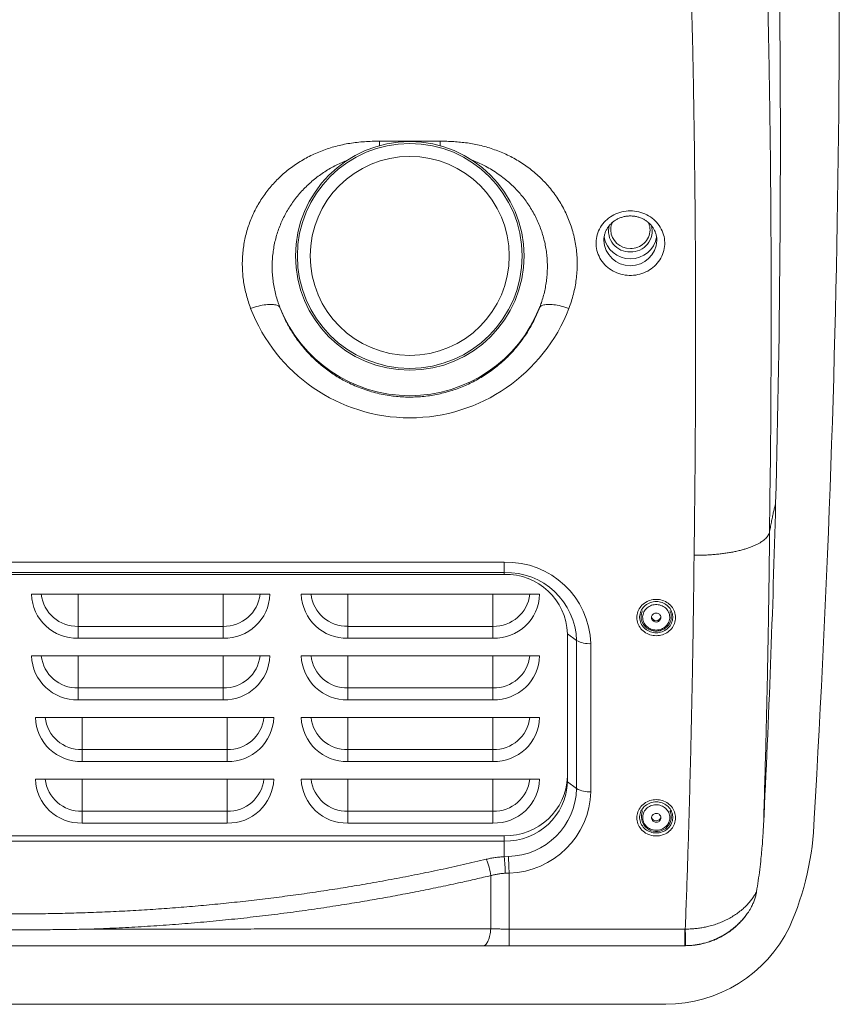
# Model space of a CAD drawing. Units: inches. Extents: x 2.2 to 41.1, y 3.2 to 29.4.
# Drawn here: x 24.3 to 30.8, y 3.2 to 11 of the extents above; entities that cross this region are included whole.
import ezdxf

# ---------------------------------------------------------------- set-up
doc = ezdxf.new("R2010")
doc.units = ezdxf.units.IN
doc.header["$LTSCALE"] = 2
doc.header["$MEASUREMENT"] = 0

msp = doc.modelspace()

# ---------------------------------------------------------------- linework, layer by layer
at = {"color": 7, "linetype": 'Continuous', "lineweight": 15}
for p, q in [((27.1051, 10.0241), (27.5851, 10.0241)), ((28.9391, 9.3198), (28.9391, 9.3182)), ((29.2511, 9.3198), (29.2511, 9.3207)), ((28.8846, 9.2376), (28.8846, 9.237)), ((29.3056, 9.2362), (29.3056, 9.237)), ((30.1996, 6.9281), (30.1996, 6.9281)), ((28.0951, 6.6033), (28.0951, 6.6851)), ((28.0951, 6.6033), (20.3451, 6.6033)), ((20.3451, 6.5882), (28.0951, 6.5882)), ((28.0951, 6.5882), (28.0951, 6.6033)), ((24.3441, 6.4311), (26.235, 6.4311)), ((26.4841, 6.4311), (28.375, 6.4311)), ((24.7146, 6.1767), (24.7146, 6.083)), ((25.8646, 6.1767), (24.7146, 6.1767)), ((25.8646, 6.1767), (25.8646, 6.083)), ((26.8546, 6.1767), (26.8546, 6.083)), ((28.0046, 6.1767), (26.8546, 6.1767)), ((28.0046, 6.1767), (28.0046, 6.083)), ((28.5951, 6.1183), (28.6687, 6.0643)), ((28.5951, 4.9437), (28.5951, 6.1183)), ((24.7146, 6.083), (25.8646, 6.083)), ((26.8546, 6.083), (28.0046, 6.083)), ((28.6687, 4.8897), (28.6687, 6.0643)), ((28.782, 6.0397), (28.782, 4.865)), ((24.3441, 5.9425), (26.235, 5.9425)), ((26.4841, 5.9425), (28.375, 5.9425)), ((24.7146, 5.6881), (24.7146, 5.5944)), ((25.8646, 5.6881), (24.7146, 5.6881)), ((25.8646, 5.6881), (25.8646, 5.5944)), ((26.8546, 5.6881), (26.8546, 5.5944)), ((28.0046, 5.6881), (26.8546, 5.6881)), ((28.0046, 5.6881), (28.0046, 5.5944)), ((24.7146, 5.5944), (25.8646, 5.5944)), ((26.8546, 5.5944), (28.0046, 5.5944)), ((24.3751, 5.4534), (26.266, 5.4534)), ((26.4841, 5.4534), (28.375, 5.4534)), ((24.7456, 5.199), (24.7456, 5.1053)), ((25.8956, 5.199), (24.7456, 5.199)), ((25.8956, 5.199), (25.8956, 5.1053)), ((26.8546, 5.199), (26.8546, 5.1053)), ((28.0046, 5.199), (26.8546, 5.199)), ((28.0046, 5.199), (28.0046, 5.1053)), ((24.7456, 5.1053), (25.8956, 5.1053)), ((26.8546, 5.1053), (28.0046, 5.1053)), ((24.3751, 4.9648), (26.266, 4.9648)), ((26.4841, 4.9648), (28.375, 4.9648)), ((28.5951, 4.9437), (28.6687, 4.8897)), ((24.7456, 4.7104), (24.7456, 4.6167)), ((25.8956, 4.7104), (24.7456, 4.7104)), ((25.8956, 4.7104), (25.8956, 4.6167)), ((26.8546, 4.7104), (26.8546, 4.6167)), ((28.0046, 4.7104), (26.8546, 4.7104)), ((28.0046, 4.7104), (28.0046, 4.6167)), ((24.7456, 4.6167), (25.8956, 4.6167)), ((26.8546, 4.6167), (28.0046, 4.6167)), ((20.3451, 4.5166), (28.0951, 4.5166)), ((28.0951, 4.4739), (20.3451, 4.4739)), ((28.0951, 4.5166), (28.0951, 4.4739)), ((28.0951, 4.4739), (28.0951, 4.3498)), ((28.0951, 4.3498), (28.1277, 4.3516)), ((28.1342, 4.2206), (28.1029, 4.2187)), ((28.1342, 4.2206), (28.1342, 3.7758)), ((28.1342, 3.7758), (29.5264, 3.7758)), ((28.1342, 3.6442), (28.1342, 3.7758)), ((29.5264, 3.7758), (29.5309, 3.7758)), ((29.5264, 3.6442), (29.5264, 3.7758)), ((29.5264, 3.6442), (28.1342, 3.6442)), ((29.5332, 3.6443), (29.5264, 3.6442)), ((29.5319, 3.6442), (29.5264, 3.6442)), ((19.019, 3.1793), (29.3752, 3.1793))]:
    msp.add_line(p, q, dxfattribs=at)
at = {"color": 8, "linetype": 'Continuous', "lineweight": 15}
for p, q in [((27.1051, 10.0241), (27.1051, 9.9881)), ((27.5851, 9.9881), (27.5851, 10.0241)), ((23.1047, 6.6851), (28.0951, 6.6851)), ((24.7146, 6.4311), (24.7146, 6.1767)), ((25.8646, 6.4311), (25.8646, 6.1767)), ((26.8546, 6.4311), (26.8546, 6.1767)), ((28.0046, 6.4311), (28.0046, 6.1767)), ((24.7146, 5.9425), (24.7146, 5.6881)), ((25.8646, 5.9425), (25.8646, 5.6881)), ((26.8546, 5.9425), (26.8546, 5.6881)), ((28.0046, 5.9425), (28.0046, 5.6881)), ((24.7456, 5.4534), (24.7456, 5.199)), ((25.8956, 5.4534), (25.8956, 5.199)), ((26.8546, 5.4534), (26.8546, 5.199)), ((28.0046, 5.4534), (28.0046, 5.199)), ((24.7456, 4.9648), (24.7456, 4.7104)), ((25.8956, 4.9648), (25.8956, 4.7104)), ((26.8546, 4.9648), (26.8546, 4.7104)), ((28.0046, 4.9648), (28.0046, 4.7104))]:
    msp.add_line(p, q, dxfattribs=at)
at = {"color": 7, "linetype": 'Continuous', "lineweight": 15, "flags": 128}
for points in [[(29.0951, 9.4719), (29.112, 9.4714), (29.1289, 9.4699), (29.1457, 9.4674), (29.1622, 9.464), (29.1785, 9.4596), (29.1945, 9.4542), (29.21, 9.448), (29.2252, 9.4408), (29.2398, 9.4328), (29.2539, 9.4239), (29.2674, 9.4142), (29.2801, 9.4038), (29.2922, 9.3926), (29.3035, 9.3807), (29.3141, 9.3683), (29.3237, 9.3552), (29.3325, 9.3415), (29.3403, 9.3274), (29.3473, 9.3129), (29.3532, 9.298), (29.3581, 9.2827), (29.362, 9.2672), (29.3649, 9.2515), (29.3668, 9.2357), (29.3676, 9.2198), (29.3673, 9.2039), (29.366, 9.188), (29.3636, 9.1722), (29.3602, 9.1566), (29.3558, 9.1412), (29.3503, 9.1262), (29.3439, 9.1114), (29.3365, 9.0971), (29.3282, 9.0832), (29.319, 9.0698), (29.3089, 9.0571), (29.298, 9.0449), (29.2863, 9.0333), (29.2738, 9.0225), (29.2607, 9.0125), (29.2469, 9.0032), (29.2326, 8.9947), (29.2177, 8.9871), (29.2023, 8.9804), (29.1865, 8.9746), (29.1704, 8.9697), (29.154, 8.9658), (29.1373, 8.9628), (29.1205, 8.9609), (29.1036, 8.9599), (29.0866, 8.9599), (29.0697, 8.9609), (29.0529, 8.9628), (29.0362, 8.9658), (29.0198, 8.9697), (29.0037, 8.9746), (28.9879, 8.9804), (28.9725, 8.9871), (28.9576, 8.9947), (28.9433, 9.0032), (28.9295, 9.0125), (28.9164, 9.0225), (28.9039, 9.0333), (28.8922, 9.0449), (28.8813, 9.0571), (28.8712, 9.0698), (28.862, 9.0832), (28.8537, 9.0971), (28.8463, 9.1114), (28.8398, 9.1262), (28.8344, 9.1412), (28.83, 9.1566), (28.8266, 9.1722), (28.8242, 9.188), (28.8229, 9.2039), (28.8226, 9.2198), (28.8234, 9.2357), (28.8253, 9.2515), (28.8281, 9.2672), (28.8321, 9.2827), (28.837, 9.298), (28.8429, 9.3129), (28.8498, 9.3274), (28.8577, 9.3415), (28.8665, 9.3552), (28.8761, 9.3683), (28.8867, 9.3807), (28.898, 9.3926), (28.91, 9.4038), (28.9228, 9.4142), (28.9363, 9.4239), (28.9504, 9.4328), (28.965, 9.4408), (28.9801, 9.448), (28.9957, 9.4542), (29.0117, 9.4596), (29.028, 9.464), (29.0445, 9.4674), (29.0613, 9.4699), (29.0782, 9.4714), (29.0951, 9.4719)], [(26.0828, 8.6983), (26.0986, 8.7034), (26.1143, 8.7082), (26.1299, 8.7125), (26.1452, 8.7164), (26.1603, 8.7198), (26.1751, 8.7227), (26.1894, 8.7251), (26.2032, 8.727), (26.2165, 8.7284), (26.2292, 8.7293), (26.2412, 8.7296), (26.2525, 8.7295), (26.2631, 8.7288), (26.2728, 8.7275), (26.2817, 8.7258), (26.2897, 8.7235), (26.2967, 8.7208), (26.3028, 8.7175), (26.3079, 8.7138), (26.3119, 8.7096), (26.315, 8.705)], [(28.3752, 8.705), (28.3783, 8.7096), (28.3823, 8.7138), (28.3874, 8.7175), (28.3935, 8.7208), (28.4005, 8.7235), (28.4085, 8.7258), (28.4174, 8.7275), (28.4271, 8.7288), (28.4377, 8.7295), (28.449, 8.7296), (28.461, 8.7293), (28.4737, 8.7284), (28.487, 8.727), (28.5008, 8.7251), (28.5151, 8.7227), (28.5299, 8.7198), (28.545, 8.7164), (28.5603, 8.7125), (28.5759, 8.7082), (28.5916, 8.7034), (28.6074, 8.6983)], [(29.3001, 6.3905), (29.3128, 6.39), (29.3253, 6.3885), (29.3377, 6.3861), (29.3499, 6.3827), (29.3617, 6.3783), (29.3731, 6.3731), (29.384, 6.367), (29.3943, 6.3601), (29.404, 6.3524), (29.4129, 6.344), (29.4211, 6.3349), (29.4285, 6.3252), (29.435, 6.315), (29.4405, 6.3043), (29.4451, 6.2932), (29.4487, 6.2818), (29.4513, 6.2701), (29.4529, 6.2583), (29.4534, 6.2464), (29.4529, 6.2345), (29.4513, 6.2227), (29.4487, 6.211), (29.4451, 6.1996), (29.4405, 6.1885), (29.435, 6.1778), (29.4285, 6.1676), (29.4211, 6.1579), (29.4129, 6.1488), (29.404, 6.1404), (29.3943, 6.1327), (29.384, 6.1258), (29.3731, 6.1197), (29.3617, 6.1144), (29.3499, 6.1101), (29.3377, 6.1067), (29.3253, 6.1043), (29.3128, 6.1028), (29.3001, 6.1023), (29.2874, 6.1028), (29.2749, 6.1043), (29.2625, 6.1067), (29.2503, 6.1101), (29.2385, 6.1144), (29.2271, 6.1197), (29.2162, 6.1258), (29.2059, 6.1327), (29.1962, 6.1404), (29.1873, 6.1488), (29.1791, 6.1579), (29.1717, 6.1676), (29.1652, 6.1778), (29.1597, 6.1885), (29.1551, 6.1996), (29.1514, 6.211), (29.1488, 6.2227), (29.1473, 6.2345), (29.1468, 6.2464), (29.1473, 6.2583), (29.1488, 6.2701), (29.1514, 6.2818), (29.1551, 6.2932), (29.1597, 6.3043), (29.1652, 6.315), (29.1717, 6.3252), (29.1791, 6.3349), (29.1873, 6.344), (29.1962, 6.3524), (29.2059, 6.3601), (29.2162, 6.367), (29.2271, 6.3731), (29.2385, 6.3783), (29.2503, 6.3827), (29.2625, 6.3861), (29.2749, 6.3885), (29.2874, 6.39), (29.3001, 6.3905)], [(29.3001, 6.373), (29.2883, 6.3725), (29.2766, 6.371), (29.2651, 6.3685), (29.2539, 6.3651), (29.2431, 6.3608), (29.2327, 6.3555), (29.2229, 6.3494), (29.2136, 6.3425), (29.2051, 6.3348), (29.1973, 6.3265), (29.1904, 6.3175), (29.1844, 6.308), (29.1793, 6.298), (29.1751, 6.2877), (29.172, 6.277), (29.1699, 6.2661), (29.1688, 6.255), (29.1688, 6.244), (29.1699, 6.2329), (29.172, 6.222), (29.1751, 6.2113), (29.1793, 6.201), (29.1844, 6.191), (29.1904, 6.1815), (29.1973, 6.1725), (29.2051, 6.1641), (29.2136, 6.1565), (29.2229, 6.1496), (29.2327, 6.1435), (29.2431, 6.1382), (29.2539, 6.1339), (29.2651, 6.1304), (29.2766, 6.128), (29.2883, 6.1265), (29.3001, 6.126), (29.3119, 6.1265), (29.3236, 6.128), (29.3351, 6.1304), (29.3463, 6.1339), (29.3571, 6.1382), (29.3675, 6.1435), (29.3773, 6.1496), (29.3866, 6.1565), (29.3951, 6.1641), (29.4028, 6.1725), (29.4098, 6.1815), (29.4158, 6.191), (29.4209, 6.201), (29.4251, 6.2113), (29.4282, 6.222), (29.4303, 6.2329), (29.4314, 6.244), (29.4314, 6.255), (29.4303, 6.2661), (29.4282, 6.277), (29.4251, 6.2877), (29.4209, 6.298), (29.4158, 6.308), (29.4098, 6.3175), (29.4028, 6.3265), (29.3951, 6.3348), (29.3866, 6.3425), (29.3773, 6.3494), (29.3675, 6.3555), (29.3571, 6.3608), (29.3463, 6.3651), (29.3351, 6.3685), (29.3236, 6.371), (29.3119, 6.3725), (29.3001, 6.373)], [(29.3767, 6.1776), (29.3838, 6.1851), (29.3901, 6.1933), (29.3955, 6.202), (29.4, 6.2111), (29.4034, 6.2207), (29.4059, 6.2305), (29.4073, 6.2404), (29.4076, 6.2505), (29.4068, 6.2606), (29.405, 6.2705), (29.4022, 6.2802), (29.3983, 6.2896), (29.3935, 6.2986), (29.3877, 6.3071), (29.3811, 6.315), (29.3736, 6.3222), (29.3655, 6.3287), (29.3566, 6.3344), (29.3472, 6.3393), (29.3374, 6.3433), (29.3272, 6.3463), (29.3167, 6.3483), (29.306, 6.3494), (29.2953, 6.3494), (29.2846, 6.3485), (29.2741, 6.3465), (29.2639, 6.3436), (29.254, 6.3398), (29.2445, 6.335), (29.2356, 6.3294), (29.2274, 6.3229), (29.2199, 6.3158), (29.2131, 6.3079), (29.2073, 6.2995), (29.2023, 6.2906), (29.1984, 6.2812), (29.1954, 6.2715), (29.1935, 6.2616), (29.1926, 6.2516), (29.1929, 6.2415), (29.1941, 6.2315), (29.1965, 6.2217), (29.1998, 6.2121), (29.2042, 6.2029), (29.2095, 6.1942), (29.2157, 6.186), (29.2228, 6.1784), (29.2306, 6.1715), (29.2391, 6.1654), (29.2482, 6.1601), (29.2578, 6.1556), (29.2679, 6.1522), (29.2782, 6.1496), (29.2888, 6.1481), (29.2995, 6.1475), (29.3102, 6.148), (29.3208, 6.1494), (29.3312, 6.1518), (29.3413, 6.1552), (29.351, 6.1596), (29.3602, 6.1648), (29.3688, 6.1708), (29.3767, 6.1776)], [(29.2734, 6.271), (29.2782, 6.2749), (29.2837, 6.278), (29.2896, 6.2801), (29.2959, 6.2813), (29.3022, 6.2815), (29.3085, 6.2806), (29.3146, 6.2788), (29.3202, 6.276), (29.3253, 6.2724), (29.3296, 6.268), (29.3331, 6.2631), (29.3356, 6.2576), (29.3371, 6.2518), (29.3376, 6.2458), (29.337, 6.2399), (29.3353, 6.2341), (29.3326, 6.2287), (29.3289, 6.2238), (29.3245, 6.2195), (29.3193, 6.216), (29.3136, 6.2134), (29.3075, 6.2117), (29.3012, 6.2111), (29.2948, 6.2114), (29.2886, 6.2128), (29.2827, 6.2151), (29.2774, 6.2183), (29.2727, 6.2223), (29.2687, 6.227), (29.2657, 6.2322), (29.2637, 6.2379), (29.2627, 6.2438), (29.2628, 6.2498), (29.2639, 6.2557), (29.2661, 6.2613), (29.2693, 6.2664), (29.2734, 6.271)], [(29.3001, 4.8024), (29.3128, 4.8019), (29.3253, 4.8004), (29.3377, 4.798), (29.3499, 4.7946), (29.3617, 4.7903), (29.3731, 4.785), (29.384, 4.7789), (29.3943, 4.772), (29.404, 4.7643), (29.4129, 4.7559), (29.4211, 4.7468), (29.4285, 4.7371), (29.435, 4.7269), (29.4405, 4.7162), (29.4451, 4.7051), (29.4487, 4.6937), (29.4513, 4.682), (29.4529, 4.6702), (29.4534, 4.6583), (29.4529, 4.6464), (29.4513, 4.6346), (29.4487, 4.6229), (29.4451, 4.6115), (29.4405, 4.6004), (29.435, 4.5897), (29.4285, 4.5795), (29.4211, 4.5698), (29.4129, 4.5607), (29.404, 4.5523), (29.3943, 4.5446), (29.384, 4.5377), (29.3731, 4.5316), (29.3617, 4.5263), (29.3499, 4.522), (29.3377, 4.5186), (29.3253, 4.5162), (29.3128, 4.5147), (29.3001, 4.5142), (29.2874, 4.5147), (29.2749, 4.5162), (29.2625, 4.5186), (29.2503, 4.522), (29.2385, 4.5263), (29.2271, 4.5316), (29.2162, 4.5377), (29.2059, 4.5446), (29.1962, 4.5523), (29.1873, 4.5607), (29.1791, 4.5698), (29.1717, 4.5795), (29.1652, 4.5897), (29.1597, 4.6004), (29.1551, 4.6115), (29.1514, 4.6229), (29.1488, 4.6346), (29.1473, 4.6464), (29.1468, 4.6583), (29.1473, 4.6702), (29.1488, 4.682), (29.1514, 4.6937), (29.1551, 4.7051), (29.1597, 4.7162), (29.1652, 4.7269), (29.1717, 4.7371), (29.1791, 4.7468), (29.1873, 4.7559), (29.1962, 4.7643), (29.2059, 4.772), (29.2162, 4.7789), (29.2271, 4.785), (29.2385, 4.7903), (29.2503, 4.7946), (29.2625, 4.798), (29.2749, 4.8004), (29.2874, 4.8019), (29.3001, 4.8024)], [(29.3001, 4.7849), (29.2883, 4.7844), (29.2766, 4.7829), (29.2651, 4.7805), (29.2539, 4.777), (29.2431, 4.7727), (29.2327, 4.7674), (29.2229, 4.7613), (29.2136, 4.7544), (29.2051, 4.7468), (29.1973, 4.7384), (29.1904, 4.7294), (29.1844, 4.7199), (29.1793, 4.7099), (29.1751, 4.6996), (29.172, 4.6889), (29.1699, 4.678), (29.1688, 4.667), (29.1688, 4.6559), (29.1699, 4.6448), (29.172, 4.6339), (29.1751, 4.6232), (29.1793, 4.6129), (29.1844, 4.6029), (29.1904, 4.5934), (29.1973, 4.5844), (29.2051, 4.5761), (29.2136, 4.5684), (29.2229, 4.5615), (29.2327, 4.5554), (29.2431, 4.5501), (29.2539, 4.5458), (29.2651, 4.5424), (29.2766, 4.5399), (29.2883, 4.5384), (29.3001, 4.5379), (29.3119, 4.5384), (29.3236, 4.5399), (29.3351, 4.5424), (29.3463, 4.5458), (29.3571, 4.5501), (29.3675, 4.5554), (29.3773, 4.5615), (29.3866, 4.5684), (29.3951, 4.5761), (29.4028, 4.5844), (29.4098, 4.5934), (29.4158, 4.6029), (29.4209, 4.6129), (29.4251, 4.6232), (29.4282, 4.6339), (29.4303, 4.6448), (29.4314, 4.6559), (29.4314, 4.667), (29.4303, 4.678), (29.4282, 4.6889), (29.4251, 4.6996), (29.4209, 4.7099), (29.4158, 4.7199), (29.4098, 4.7294), (29.4028, 4.7384), (29.3951, 4.7468), (29.3866, 4.7544), (29.3773, 4.7613), (29.3675, 4.7674), (29.3571, 4.7727), (29.3463, 4.777), (29.3351, 4.7805), (29.3236, 4.7829), (29.3119, 4.7844), (29.3001, 4.7849)], [(29.4076, 4.6604), (29.4071, 4.6705), (29.4055, 4.6805), (29.4028, 4.6902), (29.3992, 4.6997), (29.3945, 4.7088), (29.3889, 4.7173), (29.3824, 4.7254), (29.3752, 4.7328), (29.3671, 4.7394), (29.3584, 4.7453), (29.3491, 4.7503), (29.3394, 4.7545), (29.3292, 4.7577), (29.3188, 4.7599), (29.3081, 4.7612), (29.2974, 4.7614), (29.2867, 4.7607), (29.2762, 4.7589), (29.2659, 4.7562), (29.2559, 4.7525), (29.2463, 4.7479), (29.2373, 4.7425), (29.229, 4.7362), (29.2213, 4.7292), (29.2144, 4.7214), (29.2084, 4.7131), (29.2032, 4.7043), (29.1991, 4.695), (29.1959, 4.6854), (29.1938, 4.6755), (29.1927, 4.6655), (29.1927, 4.6554), (29.1938, 4.6454), (29.1959, 4.6355), (29.1991, 4.6259), (29.2032, 4.6166), (29.2084, 4.6078), (29.2144, 4.5994), (29.2213, 4.5917), (29.229, 4.5847), (29.2373, 4.5784), (29.2463, 4.573), (29.2559, 4.5684), (29.2659, 4.5647), (29.2762, 4.562), (29.2867, 4.5602), (29.2974, 4.5595), (29.3081, 4.5597), (29.3188, 4.561), (29.3292, 4.5632), (29.3394, 4.5664), (29.3491, 4.5706), (29.3584, 4.5756), (29.3671, 4.5815), (29.3752, 4.5881), (29.3824, 4.5955), (29.3889, 4.6035), (29.3945, 4.6121), (29.3992, 4.6212), (29.4028, 4.6307), (29.4055, 4.6404), (29.4071, 4.6504), (29.4076, 4.6604)], [(29.2626, 4.6582), (29.2631, 4.6642), (29.2647, 4.67), (29.2674, 4.6754), (29.2709, 4.6804), (29.2753, 4.6847), (29.2804, 4.6882), (29.2861, 4.6909), (29.2922, 4.6927), (29.2985, 4.6934), (29.3049, 4.6932), (29.3111, 4.6919), (29.317, 4.6897), (29.3224, 4.6865), (29.3272, 4.6826), (29.3312, 4.6779), (29.3343, 4.6727), (29.3364, 4.6671), (29.3375, 4.6612), (29.3375, 4.6552), (29.3364, 4.6493), (29.3343, 4.6437), (29.3312, 4.6385), (29.3272, 4.6338), (29.3224, 4.6299), (29.317, 4.6268), (29.3111, 4.6245), (29.3049, 4.6233), (29.2985, 4.623), (29.2922, 4.6238), (29.2861, 4.6255), (29.2804, 4.6282), (29.2753, 4.6318), (29.2709, 4.6361), (29.2674, 4.641), (29.2647, 4.6465), (29.2631, 4.6523), (29.2626, 4.6582)], [(27.9883, 3.7788), (27.9883, 3.8792), (27.9883, 4.1334), (27.9883, 4.2002)], [(27.9299, 3.6442), (27.9344, 3.6448), (27.9388, 3.6463), (27.9433, 3.649), (27.9476, 3.6526), (27.9519, 3.6573), (27.956, 3.663), (27.96, 3.6696), (27.9639, 3.6772), (27.9675, 3.6856), (27.971, 3.6949), (27.9742, 3.705), (27.9772, 3.7158), (27.98, 3.7273), (27.9825, 3.7394), (27.9847, 3.7521), (27.9866, 3.7652), (27.9883, 3.7788)]]:
    msp.add_lwpolyline(points, dxfattribs=at)
at = {"color": 7, "linetype": 'Continuous', "lineweight": 15}
for radius in [0.9063, 0.8917, 0.7894]:
    msp.add_circle((27.3451, 9.1142), radius, dxfattribs=at)
for centre, radius, start, end in [((-79.2473, 11.2819), 110, 356.545523, 2.376511), ((-79.7149, 10.0182), 110, 358.505721, 2.957433), ((27.3451, 9.1142), 1.1084, 201.66505, 338.33495), ((-79.7149, 10.0182), 110, 357.176608, 358.505721), ((28.1152, 6.0183), 0.6671, 1.83633, 91.72534), ((28.1119, 6.0465), 0.5571, 1.83629, 91.72535), ((28.1097, 6.1028), 0.4856, 1.83614, 91.72548), ((24.7039, 6.4428), 0.36, 181.85892, 271.70271), ((25.8756, 6.4425), 0.3597, 268.25172, 358.18666), ((26.8439, 6.4428), 0.36, 181.85892, 271.70279), ((28.0156, 6.4425), 0.3597, 268.25187, 358.18651), ((29.3001, 6.2592), 0.0378, 191.51602, 348.48398), ((28.7692, 6.2532), 0.2139, 241.982, 273.43393), ((24.7039, 5.9542), 0.36, 181.85895, 271.70268), ((25.8756, 5.9539), 0.3597, 268.25175, 358.18663), ((26.8439, 5.9542), 0.36, 181.85895, 271.70276), ((28.0156, 5.9539), 0.3597, 268.2519, 358.18648), ((24.7349, 5.4651), 0.36, 181.85875, 271.70287), ((25.9066, 5.4648), 0.3597, 268.25189, 358.18649), ((26.8439, 5.4651), 0.36, 181.85894, 271.70277), ((28.0156, 5.4648), 0.3597, 268.25189, 358.18649), ((24.7349, 4.9765), 0.36, 181.85875, 271.70287), ((25.9066, 4.9762), 0.3597, 268.25189, 358.18649), ((26.8439, 4.9765), 0.36, 181.85894, 271.70278), ((28.0156, 4.9762), 0.3597, 268.25189, 358.18649), ((28.1097, 5.002), 0.4856, 268.27454, 358.16385), ((28.1097, 4.9593), 0.4856, 268.27454, 358.16385), ((28.1146, 4.9057), 0.5543, 271.3546, 358.3464), ((28.1179, 4.8848), 0.6644, 271.40531, 358.29567), ((28.7692, 5.0785), 0.2139, 241.98192, 273.43392), ((29.3013, 4.6676), 0.1188, 157.63916, 358.61401), ((29.3001, 4.6712), 0.0378, 191.51559, 348.48441), ((28.3035, 4.7106), 2.25, 335.90338, 358.55532), ((27.5125, 4.1357), 0.4801, 7.71858, 23.8009), ((25.9423, 4.1556), 2.1615, 1.67421, 5.15485), ((33.5275, 4.5518), 5.4035, 182.12362, 183.51405), ((29.3752, 4.2731), 1.0938, 270, 333.90357), ((36.2785, 3.827), 6.7477, 180.43436, 181.55183)]:
    msp.add_arc(centre, radius, start, end, dxfattribs=at)
at = {"color": 8, "linetype": 'Continuous', "lineweight": 15}
for centre, radius, start, end in [((29.0881, 9.3124), 0.1661, 165.37455, 272.41728), ((29.0908, 9.325), 0.1519, 182.58119, 271.61356), ((29.1021, 9.3124), 0.166, 267.57821, 14.86035), ((29.0999, 9.3244), 0.1513, 268.17581, 358.26265), ((29.0951, 9.2474), 0.2108, 182.82854, 356.95685), ((29.0951, 9.3034), 0.2122, 190.43099, 349.3615), ((24.7067, 6.463), 0.2864, 186.39656, 271.58269), ((25.8723, 6.4633), 0.2867, 268.46554, 353.55521), ((26.8467, 6.4631), 0.2864, 186.39681, 271.58256), ((28.0123, 6.4633), 0.2867, 268.46573, 353.55502), ((24.7067, 5.9744), 0.2864, 186.39659, 271.58268), ((25.8723, 5.9747), 0.2867, 268.46555, 353.55519), ((26.8467, 5.9744), 0.2864, 186.39684, 271.58254), ((28.0123, 5.9747), 0.2867, 268.46574, 353.55499), ((24.7377, 5.4853), 0.2864, 186.39659, 271.58267), ((25.9033, 5.4856), 0.2867, 268.46574, 353.555), ((26.8467, 5.4853), 0.2864, 186.39683, 271.58254), ((28.0123, 5.4856), 0.2867, 268.46574, 353.555), ((24.7377, 4.9967), 0.2864, 186.39659, 271.58267), ((25.9033, 4.997), 0.2867, 268.46574, 353.555), ((26.8467, 4.9967), 0.2864, 186.39684, 271.58254), ((28.0123, 4.997), 0.2867, 268.46574, 353.555)]:
    msp.add_arc(centre, radius, start, end, dxfattribs=at)
at = {"color": 7, "linetype": 'Continuous', "lineweight": 15}
msp.add_ellipse((27.3451, 9.1825), major_axis=(0, 1.3521), ratio=0.999919, start_param=1.937082, end_param=4.346103, dxfattribs=at)
for points, knots in [([(30.152, 12.2387), (30.1553, 12.1448), (30.162, 11.9572), (30.1738, 11.5817), (30.1858, 11.1259), (30.1966, 10.5897), (30.2044, 10.067), (30.2094, 9.5442), (30.212, 9.0212), (30.2123, 8.4979), (30.2099, 7.9755), (30.2071, 7.449), (30.1996, 7.108), (30.1996, 6.9281), (30.1996, 6.9281)], [0, 0, 0, 0, 0.0530983, 0.1061966, 0.2123977, 0.3108316, 0.4092667, 0.507702, 0.6061363, 0.7046017, 0.8030679, 0.9015343, 0.9999999, 1, 1, 1, 1]), ([(29.6006, 6.7406), (29.6032, 6.9607), (29.6085, 7.4009), (29.6125, 8.0612), (29.6131, 8.7215), (29.6102, 9.3378), (29.6044, 9.9102), (29.5964, 10.4387), (29.5853, 10.9671), (29.5713, 11.4954), (29.5591, 11.8475), (29.553, 12.0236)], [0, 0, 0, 0, 0.124968, 0.249938, 0.374907, 0.499875, 0.599899, 0.699925, 0.799952, 0.899977, 1, 1, 1, 1]), ([(26.0828, 8.6983), (26.0765, 8.7153), (26.064, 8.7495), (26.0489, 8.8017), (26.0363, 8.8546), (26.0268, 8.9082), (26.0202, 8.9624), (26.0167, 9.0171), (26.0164, 9.072), (26.0191, 9.1268), (26.025, 9.1814), (26.034, 9.235), (26.046, 9.2875), (26.061, 9.339), (26.0789, 9.3898), (26.0997, 9.4396), (26.1233, 9.4881), (26.1497, 9.5352), (26.1788, 9.5808), (26.2106, 9.6247), (26.2449, 9.667), (26.2817, 9.7075), (26.3208, 9.7459), (26.362, 9.7822), (26.4054, 9.8161), (26.4509, 9.8477), (26.4982, 9.8769), (26.5472, 9.9036), (26.5976, 9.9277), (26.6495, 9.9491), (26.7027, 9.9678), (26.7571, 9.9837), (26.8124, 9.9969), (26.8691, 10.0075), (26.9271, 10.0154), (26.9863, 10.0206), (27.0457, 10.0236), (27.0853, 10.0239), (27.1051, 10.0241)], [0, 0, 0, 0, 0.0278808, 0.0557984, 0.0837147, 0.111594, 0.1397641, 0.1680175, 0.1963109, 0.2246019, 0.2528494, 0.2810157, 0.3084514, 0.3359698, 0.3635286, 0.3910854, 0.4185993, 0.446032, 0.473334, 0.5007212, 0.5281511, 0.5555797, 0.5829642, 0.6102642, 0.6375644, 0.6649502, 0.6923805, 0.7198116, 0.7471996, 0.7745013, 0.8020788, 0.8296965, 0.8573181, 0.8849004, 0.9136524, 0.9424337, 0.9712291, 1, 1, 1, 1]), ([(27.5851, 10.0241), (27.6032, 10.0239), (27.6395, 10.0237), (27.6938, 10.0211), (27.7481, 10.0168), (27.802, 10.0103), (27.8561, 10.0013), (27.9104, 9.9894), (27.9646, 9.9747), (28.018, 9.9573), (28.0702, 9.9372), (28.1212, 9.9145), (28.171, 9.889), (28.2194, 9.8605), (28.2664, 9.8293), (28.3115, 9.7956), (28.3545, 9.7595), (28.3951, 9.7212), (28.4338, 9.6804), (28.4702, 9.637), (28.5043, 9.591), (28.5356, 9.5432), (28.5639, 9.4938), (28.5891, 9.443), (28.6114, 9.3902), (28.6306, 9.3353), (28.6465, 9.2786), (28.6588, 9.2209), (28.6676, 9.1627), (28.6727, 9.1042), (28.6742, 9.0454), (28.672, 8.9866), (28.6662, 8.9277), (28.6568, 8.8692), (28.6438, 8.8113), (28.6277, 8.7541), (28.6142, 8.7169), (28.6074, 8.6983)], [0, 0, 0, 0, 0.0263232, 0.052681, 0.0790375, 0.1053699, 0.1316716, 0.1589145, 0.1862402, 0.2136042, 0.2409629, 0.2682772, 0.2955126, 0.3232978, 0.3511739, 0.3790965, 0.4070197, 0.4348966, 0.4626821, 0.491462, 0.5203382, 0.5492656, 0.578195, 0.6070758, 0.6358586, 0.6660109, 0.696267, 0.7265783, 0.7568928, 0.7871557, 0.8173128, 0.8476764, 0.878136, 0.9086476, 0.9391628, 0.9696308, 1, 1, 1, 1]), ([(28.8847, 9.2375), (28.8847, 9.2396), (28.8846, 9.246), (28.8856, 9.2568), (28.8874, 9.2696), (28.8903, 9.2823), (28.894, 9.2948), (28.8986, 9.3071), (28.9042, 9.319), (28.9105, 9.3306), (28.9177, 9.3417), (28.9257, 9.3524), (28.9344, 9.3625), (28.9438, 9.3721), (28.9539, 9.3811), (28.9646, 9.3894), (28.9759, 9.3971), (28.9877, 9.404), (28.9999, 9.4103), (29.0126, 9.4157), (29.0256, 9.4204), (29.039, 9.4242), (29.0526, 9.4272), (29.0663, 9.4294), (29.08, 9.4307), (29.0896, 9.4311), (29.0946, 9.4311), (29.0951, 9.4311)], [0, 0, 0, 0, 0.020934, 0.064173, 0.107401, 0.150595, 0.193736, 0.236803, 0.279785, 0.32267, 0.36545, 0.408125, 0.450696, 0.493161, 0.535531, 0.577811, 0.620004, 0.662123, 0.704175, 0.746166, 0.788107, 0.830005, 0.871866, 0.913698, 0.955507, 0.995091, 1, 1, 1, 1]), ([(28.9392, 9.3182), (28.9392, 9.3194), (28.939, 9.3242), (28.9396, 9.3328), (28.9411, 9.344), (28.9436, 9.355), (28.947, 9.3658), (28.9504, 9.3744), (28.953, 9.3793), (28.9537, 9.3807)], [0, 0, 0, 0, 0.052134, 0.226524, 0.400919, 0.575239, 0.749409, 0.923371, 1, 1, 1, 1]), ([(29.0951, 9.4311), (29.0973, 9.4311), (29.1042, 9.431), (29.1157, 9.4303), (29.1295, 9.4286), (29.1432, 9.4261), (29.1566, 9.4227), (29.1698, 9.4186), (29.1827, 9.4136), (29.1952, 9.4079), (29.2072, 9.4014), (29.2188, 9.3942), (29.2298, 9.3863), (29.2402, 9.3778), (29.25, 9.3686), (29.2591, 9.3589), (29.2675, 9.3486), (29.2751, 9.3378), (29.282, 9.3266), (29.288, 9.315), (29.2932, 9.303), (29.2975, 9.2907), (29.3009, 9.2782), (29.3035, 9.2655), (29.305, 9.2526), (29.3057, 9.2429), (29.3055, 9.2374), (29.3055, 9.2363)], [0, 0, 0, 0, 0.019747, 0.061346, 0.102947, 0.144554, 0.186168, 0.227803, 0.26946, 0.311153, 0.352884, 0.394666, 0.436505, 0.47841, 0.52039, 0.562459, 0.604615, 0.646875, 0.689239, 0.731712, 0.774292, 0.81698, 0.859768, 0.902644, 0.945596, 0.988604, 1, 1, 1, 1]), ([(29.2367, 9.3805), (29.2369, 9.38), (29.239, 9.3762), (29.242, 9.3687), (29.2457, 9.358), (29.2485, 9.3471), (29.2502, 9.336), (29.2511, 9.3271), (29.251, 9.322), (29.251, 9.3207)], [0, 0, 0, 0, 0.0258201, 0.2066587, 0.3878327, 0.5693084, 0.7510457, 0.9330014, 1, 1, 1, 1]), ([(26.315, 8.705), (26.3229, 8.6852), (26.3388, 8.6454), (26.3671, 8.5875), (26.3962, 8.5352), (26.4256, 8.4885), (26.4544, 8.4472), (26.4851, 8.407), (26.5175, 8.3685), (26.5514, 8.3317), (26.5868, 8.2966), (26.6238, 8.2631), (26.6629, 8.2308), (26.7042, 8.1998), (26.7476, 8.1703), (26.7925, 8.1428), (26.8414, 8.116), (26.8947, 8.0904), (26.9525, 8.0666), (27.0118, 8.0459), (27.0724, 8.0285), (27.1339, 8.0146), (27.1945, 8.0045), (27.254, 7.9981), (27.3123, 7.9948), (27.3708, 7.9947), (27.4292, 7.9976), (27.4872, 8.0035), (27.5442, 8.0124), (27.5999, 8.0242), (27.6544, 8.0386), (27.708, 8.0558), (27.7606, 8.0757), (27.8118, 8.098), (27.8621, 8.123), (27.9112, 8.1507), (27.9592, 8.1812), (28.0054, 8.214), (28.0497, 8.2489), (28.0919, 8.2858), (28.1329, 8.3255), (28.1725, 8.368), (28.2104, 8.4135), (28.2457, 8.4608), (28.2783, 8.5097), (28.3082, 8.5599), (28.334, 8.6094), (28.3565, 8.6578), (28.369, 8.6893), (28.3752, 8.705)], [0, 0, 0, 0, 0.025212, 0.050442, 0.075653, 0.095121, 0.114609, 0.134095, 0.153562, 0.172484, 0.191424, 0.210364, 0.229285, 0.24889, 0.26852, 0.288148, 0.307752, 0.330684, 0.353702, 0.376762, 0.399818, 0.422828, 0.445755, 0.46689, 0.488095, 0.509336, 0.530578, 0.551783, 0.572919, 0.593466, 0.614073, 0.634713, 0.655355, 0.675967, 0.696518, 0.717673, 0.738885, 0.760128, 0.781374, 0.802594, 0.823754, 0.846416, 0.869138, 0.891892, 0.914649, 0.937379, 0.960046, 0.980023, 1, 1, 1, 1]), ([(30.2477, 7.1497), (30.2473, 7.1484), (30.2444, 7.138), (30.2389, 7.1173), (30.2311, 7.0856), (30.2234, 7.0509), (30.2155, 7.0131), (30.2076, 6.9725), (30.2022, 6.9429), (30.1996, 6.9281)], [0, 0, 0, 0, 0.024152, 0.18645, 0.348765, 0.511062, 0.674035, 0.837028, 1, 1, 1, 1]), ([(29.6006, 6.7406), (29.6063, 6.7406), (29.6256, 6.7404), (29.6585, 6.7408), (29.6989, 6.7422), (29.7387, 6.7446), (29.7778, 6.7478), (29.8161, 6.752), (29.8534, 6.757), (29.8895, 6.7628), (29.9243, 6.7696), (29.9577, 6.7771), (29.9894, 6.7854), (30.0194, 6.7944), (30.0475, 6.8041), (30.0734, 6.8144), (30.0973, 6.8254), (30.1189, 6.8369), (30.1382, 6.8489), (30.155, 6.8613), (30.1692, 6.8741), (30.1809, 6.8873), (30.1899, 6.9007), (30.1965, 6.9143), (30.1985, 6.9235), (30.1996, 6.9281)], [0, 0, 0, 0, 0.018921, 0.063863, 0.108806, 0.153264, 0.197874, 0.242536, 0.287146, 0.331604, 0.376063, 0.420673, 0.465335, 0.509945, 0.554403, 0.598862, 0.643471, 0.688133, 0.732743, 0.777202, 0.82166, 0.86627, 0.910932, 0.955542, 1, 1, 1, 1]), ([(30.1996, 6.9281), (30.1974, 6.7401), (30.1931, 6.364), (30.1827, 5.7879), (30.1694, 5.1998), (30.1575, 4.7999), (30.1516, 4.5999)], [0, 0, 0, 0, 0.242273, 0.484552, 0.742273, 1, 1, 1, 1]), ([(29.5309, 3.7758), (29.5368, 3.9405), (29.5486, 4.2698), (29.5634, 4.7638), (29.5762, 5.2579), (29.5866, 5.7521), (29.595, 6.2463), (29.5987, 6.5759), (29.6006, 6.7406)], [0, 0, 0, 0, 0.166653, 0.333307, 0.499959, 0.666639, 0.83332, 1, 1, 1, 1]), ([(29.1915, 6.3009), (29.1911, 6.3001), (29.1891, 6.2963), (29.1863, 6.2892), (29.1833, 6.2795), (29.1813, 6.2696), (29.1802, 6.2596), (29.18, 6.2495), (29.1808, 6.2395), (29.1825, 6.2296), (29.1851, 6.2198), (29.1886, 6.2103), (29.193, 6.2012), (29.1983, 6.1924), (29.2043, 6.1841), (29.2111, 6.1764), (29.2186, 6.1693), (29.2268, 6.1628), (29.2355, 6.157), (29.2447, 6.1519), (29.2543, 6.1477), (29.2644, 6.1443), (29.2747, 6.1417), (29.2852, 6.14), (29.2958, 6.1392), (29.3065, 6.1393), (29.3171, 6.1403), (29.3276, 6.1421), (29.3378, 6.1449), (29.3478, 6.1485), (29.3574, 6.1529), (29.3665, 6.1581), (29.3752, 6.164), (29.3813, 6.1691), (29.3846, 6.1722), (29.3853, 6.1728)], [0, 0, 0, 0, 0.008146, 0.039783, 0.071395, 0.102985, 0.134558, 0.166117, 0.19767, 0.229221, 0.260774, 0.292338, 0.323915, 0.355511, 0.387129, 0.418771, 0.45044, 0.48213, 0.513846, 0.545585, 0.577342, 0.609116, 0.640909, 0.672714, 0.704526, 0.736347, 0.768172, 0.800001, 0.831824, 0.863645, 0.895458, 0.927259, 0.959046, 0.990816, 1, 1, 1, 1]), ([(29.3853, 6.1728), (29.3867, 6.1742), (29.3905, 6.1779), (29.3962, 6.1846), (29.4022, 6.1929), (29.4074, 6.2017), (29.4118, 6.2109), (29.4153, 6.2205), (29.4179, 6.2302), (29.4195, 6.2402), (29.4202, 6.2502), (29.42, 6.2603), (29.4188, 6.2703), (29.4167, 6.2802), (29.4137, 6.2898), (29.411, 6.2967), (29.409, 6.3003), (29.4087, 6.3009)], [0, 0, 0, 0, 0.04045, 0.113415, 0.186357, 0.259238, 0.332062, 0.404823, 0.47753, 0.550191, 0.622816, 0.695417, 0.768008, 0.840598, 0.913201, 0.98583, 1, 1, 1, 1]), ([(29.4201, 4.6647), (29.4201, 4.6666), (29.42, 4.6718), (29.4191, 4.6804), (29.4172, 4.6903), (29.4143, 4.6999), (29.4115, 4.7075), (29.4093, 4.7116), (29.4087, 4.7128)], [0, 0, 0, 0, 0.1131728, 0.3155146, 0.5178919, 0.720303, 0.9227791, 1, 1, 1, 1]), ([(30.1516, 4.5999), (30.1491, 4.5558), (30.144, 4.4676), (30.1332, 4.3501), (30.1216, 4.2475), (30.1099, 4.1597), (30.1006, 4.1013), (30.096, 4.0721)], [0, 0, 0, 0, 0.2496, 0.499199, 0.666128, 0.833073, 1, 1, 1, 1]), ([(20.4884, 4.3295), (20.5497, 4.3151), (20.6722, 4.2864), (20.8573, 4.2461), (21.0432, 4.2077), (21.23, 4.1716), (21.4176, 4.1376), (21.606, 4.1058), (21.7951, 4.0763), (21.9849, 4.0489), (22.1752, 4.0238), (22.3662, 4.0009), (22.5576, 3.9803), (22.7495, 3.9619), (22.9418, 3.9457), (23.1345, 3.9318), (23.3321, 3.9199), (23.5346, 3.9102), (23.7419, 3.9029), (23.9494, 3.8982), (24.157, 3.8961), (24.3554, 3.8966), (24.5445, 3.8993), (24.7243, 3.9038), (24.904, 3.9103), (25.0835, 3.9187), (25.2628, 3.9291), (25.4418, 3.9415), (25.6206, 3.9558), (25.799, 3.972), (25.9771, 3.9902), (26.1547, 4.0104), (26.3319, 4.0324), (26.5086, 4.0564), (26.6847, 4.0823), (26.8603, 4.1101), (27.0388, 4.1405), (27.2202, 4.1735), (27.4045, 4.2092), (27.5879, 4.2471), (27.7704, 4.287), (27.8913, 4.3153), (27.9518, 4.3295)], [0, 0, 0, 0, 0.025489, 0.050983, 0.076478, 0.101972, 0.127461, 0.15295, 0.178444, 0.20394, 0.229434, 0.254923, 0.280412, 0.305907, 0.331403, 0.356897, 0.382386, 0.409709, 0.437038, 0.46437, 0.491699, 0.519022, 0.542702, 0.566385, 0.59007, 0.613753, 0.637433, 0.661112, 0.684795, 0.70848, 0.732164, 0.755843, 0.779522, 0.803205, 0.82689, 0.850573, 0.874252, 0.899399, 0.92455, 0.949703, 0.974854, 1, 1, 1, 1]), ([(27.9518, 4.3295), (27.9633, 4.3321), (27.9864, 4.3373), (28.0221, 4.343), (28.0583, 4.3475), (28.0828, 4.349), (28.0951, 4.3498)], [0, 0, 0, 0, 0.247955, 0.495908, 0.747956, 1, 1, 1, 1]), ([(28.1029, 4.2187), (28.0933, 4.218), (28.0739, 4.2167), (28.0451, 4.2127), (28.0164, 4.2074), (27.9976, 4.2026), (27.9883, 4.2002)], [0, 0, 0, 0, 0.247745, 0.495492, 0.747747, 1, 1, 1, 1]), ([(27.9883, 4.2002), (27.9487, 4.1909), (27.8696, 4.1724), (27.7373, 4.1427), (27.5911, 4.1113), (27.431, 4.0786), (27.2701, 4.0475), (27.1086, 4.0179), (26.9463, 3.9899), (26.7735, 3.9619), (26.59, 3.9343), (26.3956, 3.9074), (26.2007, 3.8829), (26.0052, 3.8606), (25.8088, 3.8406), (25.6114, 3.8229), (25.4132, 3.8075), (25.2146, 3.7945), (25.0157, 3.7837), (24.883, 3.7785), (24.8166, 3.7759)], [0, 0, 0, 0, 0.0386, 0.077204, 0.128683, 0.180165, 0.231645, 0.283216, 0.33479, 0.386361, 0.447499, 0.50865, 0.569805, 0.630956, 0.692093, 0.753666, 0.815252, 0.876842, 0.938428, 1, 1, 1, 1]), ([(29.5309, 3.7758), (29.5436, 3.776), (29.569, 3.7763), (29.6069, 3.7791), (29.6445, 3.7836), (29.6815, 3.79), (29.7208, 3.7987), (29.7619, 3.8105), (29.8044, 3.8255), (29.845, 3.8429), (29.8841, 3.8628), (29.9214, 3.8852), (29.9567, 3.91), (29.9891, 3.9366), (30.0173, 3.9635), (30.0414, 3.9903), (30.062, 4.0168), (30.0805, 4.044), (30.0908, 4.0628), (30.096, 4.0721)], [0, 0, 0, 0, 0.050676, 0.101532, 0.152455, 0.203322, 0.254008, 0.317243, 0.380684, 0.444143, 0.507398, 0.573539, 0.639882, 0.706239, 0.772403, 0.829245, 0.886195, 0.943151, 1, 1, 1, 1]), ([(30.096, 4.0721), (30.0939, 4.0614), (30.0898, 4.04), (30.0802, 4.0084), (30.0682, 3.9773), (30.0549, 3.95), (30.0415, 3.9263), (30.0327, 3.913), (30.0283, 3.9063)], [0, 0, 0, 0, 0.1811336, 0.3622849, 0.5484328, 0.7345933, 0.8671018, 1, 1, 1, 1]), ([(30.0283, 3.9063), (30.0208, 3.8958), (30.006, 3.8749), (29.9807, 3.8448), (29.9533, 3.816), (29.9234, 3.7886), (29.8917, 3.7633), (29.8585, 3.7401), (29.8238, 3.7193), (29.7877, 3.7009), (29.7504, 3.6849), (29.7121, 3.6715), (29.673, 3.6606), (29.6355, 3.6528), (29.5997, 3.6478), (29.5658, 3.6448), (29.5432, 3.6444), (29.5319, 3.6442)], [0, 0, 0, 0, 0.066056, 0.132113, 0.20125, 0.270622, 0.340075, 0.409448, 0.478587, 0.547808, 0.617265, 0.686802, 0.756258, 0.825479, 0.883639, 0.941843, 1, 1, 1, 1]), ([(30.0283, 3.9063), (30.021, 3.8963), (30.0063, 3.8762), (29.9818, 3.8476), (29.9553, 3.82), (29.9266, 3.7936), (29.8958, 3.7687), (29.8647, 3.7466), (29.8335, 3.7273), (29.8028, 3.7105), (29.7706, 3.6953), (29.737, 3.6817), (29.7022, 3.67), (29.6677, 3.6607), (29.6339, 3.6536), (29.6007, 3.6485), (29.5671, 3.6452), (29.5445, 3.6446), (29.5332, 3.6443)], [0, 0, 0, 0, 0.066645, 0.133348, 0.199988, 0.269015, 0.338113, 0.407133, 0.467149, 0.527216, 0.587229, 0.649389, 0.711615, 0.773771, 0.829904, 0.886036, 0.943018, 1, 1, 1, 1]), ([(23.6236, 3.7759), (23.6266, 3.7758), (23.6713, 3.7749), (23.7576, 3.7734), (23.8972, 3.7716), (24.0513, 3.7703), (24.2055, 3.7698), (24.3451, 3.7701), (24.4847, 3.771), (24.6388, 3.7727), (24.7543, 3.7747), (24.8136, 3.7758), (24.8166, 3.7759)], [0, 0, 0, 0, 0.007667, 0.112414, 0.217161, 0.35858, 0.5, 0.604747, 0.709493, 0.850913, 0.992332, 1, 1, 1, 1]), ([(24.8166, 3.7759), (24.8872, 3.7759), (25.0283, 3.776), (25.2398, 3.776), (25.451, 3.7761), (25.6621, 3.7762), (25.8731, 3.7764), (26.084, 3.7765), (26.2943, 3.7767), (26.4968, 3.7769), (26.6916, 3.7771), (26.8786, 3.7773), (27.065, 3.7775), (27.2509, 3.7777), (27.4364, 3.778), (27.6212, 3.7782), (27.8053, 3.7785), (27.9273, 3.7787), (27.9883, 3.7788)], [0, 0, 0, 0, 0.065567, 0.131144, 0.196721, 0.262289, 0.328174, 0.39407, 0.459966, 0.525852, 0.585, 0.644155, 0.70331, 0.762459, 0.82184, 0.881229, 0.940618, 1, 1, 1, 1]), ([(27.9883, 3.7788), (27.9999, 3.7784), (28.0232, 3.7775), (28.0595, 3.7765), (28.0965, 3.7759), (28.1216, 3.7759), (28.1342, 3.7758)], [0, 0, 0, 0, 0.246591, 0.493177, 0.746589, 1, 1, 1, 1]), ([(27.9299, 3.6442), (27.8667, 3.6442), (27.7403, 3.6442), (27.5495, 3.6442), (27.3578, 3.6442), (27.1653, 3.6442), (26.9719, 3.6442), (26.7779, 3.6442), (26.583, 3.6442), (26.3876, 3.6442), (26.1915, 3.6442), (25.995, 3.6442), (25.7979, 3.6442), (25.6004, 3.6442), (25.4025, 3.6442), (25.2043, 3.6442), (25.001, 3.6442), (24.7928, 3.6442), (24.5795, 3.6442), (24.3661, 3.6442), (24.1527, 3.6442), (23.9387, 3.6442), (23.7242, 3.6442), (23.5091, 3.6442), (23.2943, 3.6442), (23.0798, 3.6442), (22.8657, 3.6442), (22.652, 3.6442), (22.4388, 3.6442), (22.2262, 3.6442), (22.0142, 3.6442), (21.8029, 3.6442), (21.5924, 3.6442), (21.3937, 3.6442), (21.2068, 3.6442), (21.0315, 3.6442), (20.8569, 3.6442), (20.6831, 3.6442), (20.5679, 3.6442), (20.5103, 3.6442)], [0, 0, 0, 0, 0.0263808, 0.0527672, 0.0791553, 0.1055416, 0.1319224, 0.1583033, 0.1846897, 0.2110777, 0.237464, 0.2638449, 0.2902258, 0.3166121, 0.3430002, 0.3693865, 0.3957674, 0.4240534, 0.4523462, 0.4806411, 0.5089339, 0.53722, 0.5657604, 0.5943054, 0.6228505, 0.6513909, 0.6799314, 0.7084764, 0.7370214, 0.7655619, 0.7941023, 0.8226474, 0.8511924, 0.8797328, 0.9037835, 0.9278384, 0.9518945, 0.9759493, 1, 1, 1, 1]), ([(28.1342, 3.6442), (28.1171, 3.6442), (28.0829, 3.6442), (28.0373, 3.6442), (27.9975, 3.6442), (27.9634, 3.6442), (27.9411, 3.6442), (27.9299, 3.6442)], [0, 0, 0, 0, 0.246875, 0.493748, 0.662459, 0.831287, 1, 1, 1, 1])]:
    msp.add_open_spline(points, degree=3, knots=knots, dxfattribs=at)
at = {"color": 8, "linetype": 'Continuous', "lineweight": 15}
for points, knots in [([(26.315, 8.705), (26.309, 8.7212), (26.297, 8.7537), (26.2825, 8.8037), (26.2707, 8.8544), (26.2618, 8.9056), (26.2559, 8.9572), (26.2531, 9.0089), (26.2534, 9.0606), (26.2568, 9.1122), (26.2632, 9.1637), (26.2726, 9.2148), (26.285, 9.2652), (26.3002, 9.3142), (26.3181, 9.3618), (26.3386, 9.4079), (26.3617, 9.4529), (26.3874, 9.4966), (26.4154, 9.5388), (26.4457, 9.5793), (26.4783, 9.6179), (26.513, 9.6547), (26.5498, 9.6897), (26.5884, 9.7228), (26.6287, 9.7537), (26.6709, 9.7826), (26.7149, 9.8094), (26.7607, 9.8339), (26.8061, 9.8555), (26.8366, 9.8677), (26.851, 9.8735)], [0, 0, 0, 0, 0.03646, 0.073036, 0.10967, 0.1463, 0.182868, 0.219322, 0.25567, 0.292139, 0.32867, 0.3652, 0.401666, 0.438011, 0.47323, 0.508562, 0.543951, 0.579341, 0.614674, 0.649894, 0.6849, 0.72001, 0.755176, 0.790345, 0.825461, 0.860472, 0.896229, 0.932081, 0.967988, 1, 1, 1, 1]), ([(27.8394, 9.8734), (27.8456, 9.871), (27.8669, 9.863), (27.9023, 9.8471), (27.9489, 9.8241), (27.9974, 9.7965), (28.0474, 9.7639), (28.0916, 9.731), (28.1306, 9.6985), (28.1646, 9.6672), (28.197, 9.6342), (28.229, 9.5982), (28.2602, 9.5589), (28.2902, 9.5163), (28.3177, 9.472), (28.3426, 9.4263), (28.3647, 9.3793), (28.3838, 9.3318), (28.3998, 9.2838), (28.4129, 9.2355), (28.4232, 9.1865), (28.4307, 9.137), (28.4354, 9.0873), (28.4373, 9.0375), (28.4362, 8.9876), (28.4323, 8.9378), (28.4256, 8.8881), (28.4162, 8.8389), (28.4041, 8.7903), (28.3904, 8.7456), (28.3799, 8.7175), (28.3752, 8.705)], [0, 0, 0, 0, 0.013816, 0.046973, 0.080091, 0.121213, 0.162375, 0.203495, 0.235529, 0.267603, 0.299677, 0.33171, 0.367918, 0.404249, 0.440641, 0.477032, 0.51336, 0.549567, 0.584627, 0.619796, 0.655022, 0.690249, 0.725421, 0.760483, 0.79562, 0.83086, 0.866155, 0.901453, 0.936699, 0.97184, 1, 1, 1, 1])]:
    msp.add_open_spline(points, degree=3, knots=knots, dxfattribs=at)

doc.saveas('drawing.dxf')
